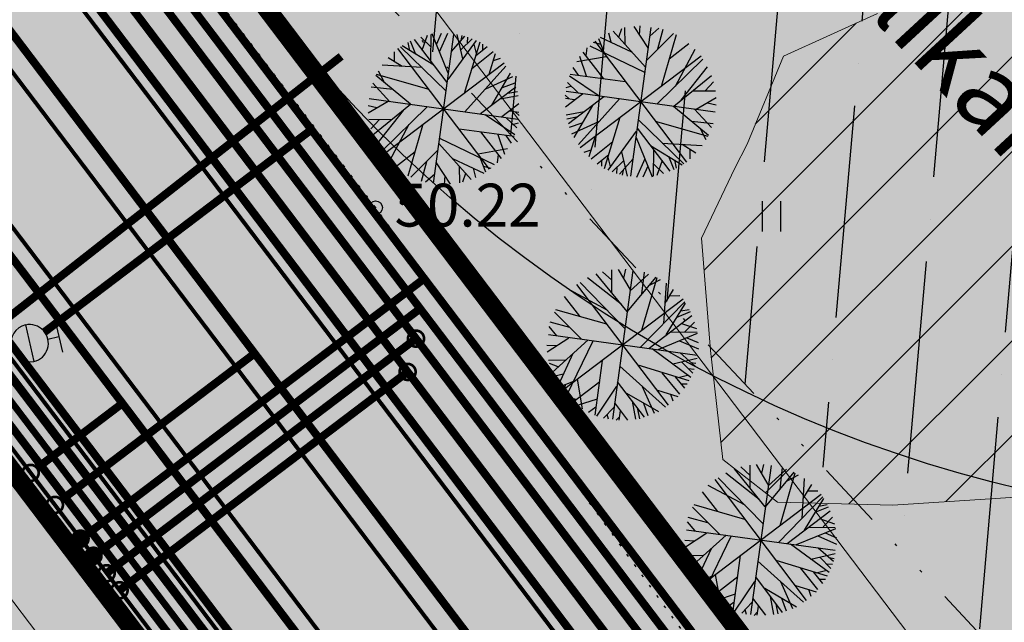
# Model space of a CAD drawing. Units: metres. Extents: x 549444 to 551193, y 6580423 to 6581811.
# Drawn here: x 550226 to 550263, y 6581138 to 6581161 of the extents above; entities that cross this region are included whole.
import ezdxf

# ---------------------------------------------------------------- set-up
doc = ezdxf.new("R2010")
doc.units = ezdxf.units.M
doc.header["$PDMODE"] = 32
doc.header["$PDSIZE"] = 0.5
for name, pattern in [('ap$0$VIA26', [4, 1, -3]), ('DIVIDE', [1.25, 0.5, -0.25, 0, -0.25, 0, -0.25]), ('g$0$DOT2', [0.125, 0, -0.125]), ('GES1$0$AUDIT_D_040512161735-1', [0])]:
    doc.linetypes.add(name, pattern=pattern)
for name, color, linetype in [('04343 DP haljastus$0$k-halja-kask', 171, 'Continuous'), ('04343 DP haljastus$0$k-halja-pooppuu', 30, 'Continuous'), ('g$0$12', 7, 'Continuous'), ('g$0$Horisontaal', 7, 'Continuous'), ('g$0$KORGUSED', 7, 'Continuous'), ('GEE$0$KPR-EL-TEKST', 174, 'GEE$0$W_KPROJEKT'), ('GEE$0$KPR-KPKAABEL', 144, 'GEE$0$W2_KPROJEKT'), ('GEE$0$KPR-MPKAABEL', 174, 'GEE$0$W1_KPROJEKT'), ('GES1$0$KPR-MPKAABEL', 174, 'Continuous'), ('GES1$0$KPR-SIDE', 4, 'GES1$0$AUDIT_D_040512161735-1'), ('K-det-allikakoht', 5, 'Continuous'), ('K-det-juurdepääs', 250, 'Continuous'), ('K-det-KM', 7, 'Continuous'), ('K-det-tee', 7, 'Continuous'), ('K-ha-ASF-plan', 254, 'Continuous'), ('K-ha-EH-KEELD', 71, 'Continuous'), ('K-ha-kõnnitee', 51, 'Continuous'), ('K-ha-muinsuskaitse', 92, 'Continuous'), ('K-ha-R-tee', 71, 'Continuous'), ('K-kr-krj', 1, 'Continuous'), ('K-pr-GAAS', 20, 'G1_KPROJEKT'), ('K-pr-soojus', 6, 'T1_KPROJEKT'), ('K-xref', 7, 'Continuous'), ('VK$0$K-tr-drenaaz', 80, 'VK$0$D1_KPROJEKT'), ('VK$0$K-tr-kanal', 36, 'VK$0$K1_KPROJEKT'), ('VK$0$K-tr-sadekanal', 96, 'VK$0$K2_KPROJEKT'), ('VK$0$K-ttvesi', 140, 'VK$0$V2_KPROJEKT'), ('VK$0$K-vesi', 152, 'VK$0$V1_KPROJEKT')]:
    doc.layers.add(name, color=color, linetype=linetype)
for name, color, linetype, lineweight in [('K-det-asulakoh', 1, 'DIVIDE', 25), ('K-det-puurkaevu-kaitsetsoon', 152, 'Continuous', 25), ('K-det-tn-kaitsevöönd', 192, 'Continuous', 18), ('K-dim-ehitusala', 7, 'Continuous', 18)]:
    doc.layers.add(name, color=color, linetype=linetype, lineweight=lineweight)
doc.styles.add('g$0$ROMANC', font='romanc.shx', dxfattribs={"height": 1.6})
doc.styles.add('GEE$0$KPR-jooned', font='romand.shx')
doc.styles.add('GEE$0$SWISL', font='swissl.ttf')
doc.styles.add('GES1$0$02009_ELEKTER$1$KPR-JOONED', font='romand.shx', dxfattribs={"width": 0.8})
doc.styles.add('GES1$0$KPR-jooned', font='romand.shx')
doc.styles.add('KPR-jooned', font='romand.shx')
doc.styles.add('ROMANC', font='romanc.shx', dxfattribs={"height": 1.6})
doc.styles.add('SWISL', font='swissl.ttf')
doc.styles.add('VK$0$KPR-jooned', font='romand.shx')
doc.linetypes.add('G1_KPROJEKT', pattern='A,9.5,-1.25,["G1",KPR-jooned,S=1,R=0,X=-0.857,Y=-0.5],-1.25', length=12)
doc.linetypes.add('GEE$0$W1_KPROJEKT', pattern='A,9.5,-1.25,["W1",GEE$0$KPR-jooned,S=1,R=0,X=-0.95,Y=-0.5],-1.25', length=12)
doc.linetypes.add('GEE$0$W2_KPROJEKT', pattern='A,9.5,-1.25,["W2",GEE$0$KPR-jooned,S=1,R=0,X=-1.05,Y=-0.5],-1.25', length=12)
doc.linetypes.add('GEE$0$W_KPROJEKT', pattern='A,9.5,-1,["W",GEE$0$KPR-jooned,S=1,R=0,X=-0.62,Y=-0.5],-1', length=11.5)
doc.linetypes.add('GES1$0$SIDE_KPROJEKT', pattern='A,9.5,-1.25,["/",GES1$0$02009_ELEKTER$1$KPR-JOONED,S=1,R=0,X=-0.55,Y=-0.5],-1.25', length=12)
doc.linetypes.add('GES1$0$W1.1_KPROJEKT', pattern='A,9.5,-2,["W1.1",GES1$0$KPR-jooned,S=1,R=0,X=-1.72,Y=-0.5],-2', length=13.5)
doc.linetypes.add('T1_KPROJEKT', pattern='A,9.5,-1.25,["T1",KPR-jooned,S=1,R=0,X=-0.8,Y=-0.5],-1.25', length=12)
doc.linetypes.add('VK$0$D1_KPROJEKT', pattern='A,9.5,-1.25,["D1",VK$0$KPR-jooned,S=1,R=0,X=-0.857,Y=-0.5],-1.25', length=12)
doc.linetypes.add('VK$0$K1_KPR-lüh', pattern='A,4,-1.25,["K1",VK$0$KPR-jooned,S=1,R=0,X=-0.857,Y=-0.5],-1.25', length=6.5)
doc.linetypes.add('VK$0$K1_KPROJEKT', pattern='A,9.5,-1.25,["K1",VK$0$KPR-jooned,S=1,R=0,X=-0.857,Y=-0.5],-1.25', length=12)
doc.linetypes.add('VK$0$K2_KPR-lüh', pattern='A,4,-1.25,["K2",VK$0$KPR-jooned,S=1,R=0,X=-0.96,Y=-0.5],-1.25', length=6.5)
doc.linetypes.add('VK$0$K2_KPROJEKT', pattern='A,9.5,-1.25,["K2",VK$0$KPR-jooned,S=1,R=0,X=-0.96,Y=-0.5],-1.25', length=12)
doc.linetypes.add('VK$0$V1_KPR-lüh', pattern='A,4,-1.25,["V1",VK$0$KPR-jooned,S=1,R=0,X=-0.845,Y=-0.5],-1.25', length=6.5)
doc.linetypes.add('VK$0$V1_KPROJEKT', pattern='A,9.5,-1.25,["V1",VK$0$KPR-jooned,S=1,R=0,X=-0.845,Y=-0.5],-1.25', length=12)
doc.linetypes.add('VK$0$V2_KPROJEKT', pattern='A,9.5,-1.25,["V2",VK$0$KPR-jooned,S=1,R=0,X=-0.845,Y=-0.5],-1.25', length=12)
doc.dimstyles.new('1-1000', dxfattribs={"dimscale": 0, "dimtxt": 2.5, "dimasz": 1.78, "dimexe": 1.5, "dimexo": 0, "dimgap": 0.6, "dimtad": 1, "dimrnd": 0.1, "dimzin": 0, "dimdsep": 46, "dimtxsty": 'SWISL', "dimblk1": 'OBLIQUE', "dimblk2": 'OBLIQUE', "dimsah": 1, "dimcen": 0.09, "dimclrd": 256, "dimclre": 256, "dimclrt": 256, "dimadec": 4, "dimazin": 0, "dimtfac": 1, "dimtmove": 0, "dimatfit": 3, "dimldrblk": 'OBLIQUE', "dimfxl": 0, "dimtolj": 1, "dimtzin": 0, "dimlwd": -1, "dimlwe": -1, "dimarcsym": 0})

# ---------------------------------------------------------------- blocks, each defined once
blk = doc.blocks.new('g$0$HEIN')
at = {"linetype": 'Continuous'}
for p, q in [((-0.234, 0.38), (-0.234, -0.381)), ((0.221, 0.38), (0.221, -0.381))]:
    blk.add_line(p, q, dxfattribs=at)
blk = doc.blocks.new('GEE')
at = {"layer": 'GEE$0$KPR-KPKAABEL', "ltscale": 2, "const_width": 0.32}
blk.add_lwpolyline([(550043.082, 6581370.497), (550056.423, 6581369.897, -0.223442), (550057.175, 6581369.498), (550379.37, 6580945.038), (550379.551, 6580926.928), (550311.387, 6580850.187)], format="xyb", dxfattribs=at)
at = {"layer": 'GEE$0$KPR-MPKAABEL', "linetype": 'GEE$0$W1_KPROJEKT', "ltscale": 2}
blk.add_lwpolyline([(550408.645, 6580934.222, 0.32, 0.32, 0), (550407.457, 6580935.377, 0.32, 0.32, 0), (550389.061, 6580953.543, 0.32, 0.32, 0), (550377.971, 6580945.874, 0.25, 0.25, 0), (550056.782, 6581369.179, 0.25, 0.25, 0), (550041.793, 6581369.877, 0.25, 0.25, 0)], format="xyseb", dxfattribs=at)
at = {"layer": 'GEE$0$KPR-EL-TEKST', "color": 7, "linetype": 'Continuous', "style": 'GEE$0$SWISL', "width": 0.8}
blk.add_text('PLANEERITAV  TRAFOALAJAAM NR.6', height=2.5, rotation=311.799, dxfattribs=at).set_placement((550208.399, 6581140.607))
blk = doc.blocks.new('GES1')
at = {"layer": 'GES1$0$KPR-MPKAABEL', "color": 174, "linetype": 'GES1$0$W1.1_KPROJEKT', "ltscale": 2, "const_width": 0.3}
blk.add_lwpolyline([(550061.849, 6581364.796), (550374.774, 6580952.079)], dxfattribs=at)
at = {"layer": 'GES1$0$KPR-SIDE', "color": 4, "linetype": 'GES1$0$SIDE_KPROJEKT', "ltscale": 2, "const_width": 0.3}
for points in [[(550378.716, 6580943.886), (550056.557, 6581368.653)], [(550220.596, 6581145.514), (550238.152, 6581159.285)]]:
    blk.add_lwpolyline(points, dxfattribs=at)
blk = doc.blocks.new('VK$0$hd')
at = {"layer": 'VK$0$K-ttvesi', "ltscale": 2}
h = blk.add_hatch(color=256, dxfattribs=at)
edge = h.paths.add_edge_path()
edge.add_line((-0.549, 0.437), (0.544, -0.437))
edge.add_arc((-0.003, 0), 0.7, 141.3785, 321.3785, ccw=False)
for p, q in [((0.228, 1.249), (1.165, 0.5)), ((0.434, 0.547), (0.697, 0.875)), ((-0.549, 0.437), (0.544, -0.437))]:
    blk.add_line(p, q, dxfattribs=at)
for centre, radius, start, end in [((-0.003, 0), 0.7, 141.3785, 321.3785), ((0, 0), 0.698, 321.2344, 141.5227)]:
    blk.add_arc(centre, radius, start, end, dxfattribs=at)
blk = doc.blocks.new('VK')
at = {"layer": 'VK$0$K-tr-drenaaz', "ltscale": 2, "const_width": 0.3}
blk.add_lwpolyline([(550050.974, 6581396.052), (550401.006, 6580934.277)], dxfattribs=at)
at = {"layer": 'VK$0$K-tr-kanal', "ltscale": 2, "const_width": 0.3}
blk.add_lwpolyline([(550051.141, 6581399.143), (550403.592, 6580934.176)], dxfattribs=at)
at = {"layer": 'VK$0$K-tr-kanal', "const_width": 0.1}
for points in [[(550240.648, 6581148.743, 1), (550241.248, 6581148.743, 1)], [(550229.092, 6581139.983, 1), (550229.692, 6581139.983, 1)]]:
    blk.add_lwpolyline(points, format="xyb", close=True, dxfattribs=at)
at = {"layer": 'VK$0$K-tr-kanal', "linetype": 'VK$0$K1_KPR-lüh', "ltscale": 0.8, "const_width": 0.3}
blk.add_lwpolyline([(550240.948, 6581148.743), (550229.392, 6581139.983)], dxfattribs=at)
at = {"layer": 'VK$0$K-tr-sadekanal', "ltscale": 2, "const_width": 0.3}
blk.add_lwpolyline([(550051.058, 6581397.597), (550402.299, 6580934.226)], dxfattribs=at)
at = {"layer": 'VK$0$K-tr-sadekanal', "linetype": 'VK$0$K2_KPR-lüh', "ltscale": 2, "const_width": 0.3}
blk.add_lwpolyline([(550240.634, 6581147.501), (550229.875, 6581139.346)], dxfattribs=at)
at = {"layer": 'VK$0$K-tr-sadekanal', "const_width": 0.1}
blk.add_lwpolyline([(550240.334, 6581147.501, 1), (550240.934, 6581147.501, 1)], format="xyb", close=True, dxfattribs=at)
at = {"layer": 'VK$0$K-tr-sadekanal', "linetype": 'VK$0$K2_KPR-lüh', "ltscale": 2, "const_width": 0.1}
blk.add_lwpolyline([(550229.575, 6581139.346, 1), (550230.175, 6581139.346, 1)], format="xyb", close=True, dxfattribs=at)
at = {"layer": 'VK$0$K-ttvesi', "ltscale": 2, "const_width": 0.3}
for points in [[(550051.294, 6581401.589), (550405.661, 6580934.095)], [(550227.075, 6581148.994), (550237.04, 6581156.547)]]:
    blk.add_lwpolyline(points, dxfattribs=at)
at = {"layer": 'VK$0$K-ttvesi', "const_width": 0.3}
blk.add_lwpolyline([(550241.256, 6581150.984), (550228.425, 6581141.258)], dxfattribs=at)
at = {"layer": 'VK$0$K-ttvesi', "ltscale": 2, "const_width": 0.35}
blk.add_lwpolyline([(550228.24, 6581141.272, 1), (550228.59, 6581141.272, 1)], format="xyb", close=True, dxfattribs=at)
at = {"layer": 'VK$0$K-vesi', "ltscale": 2, "const_width": 0.3}
blk.add_lwpolyline([(550051.228, 6581400.353), (550404.626, 6580934.136)], dxfattribs=at)
at = {"layer": 'VK$0$K-vesi', "linetype": 'VK$0$V1_KPR-lüh', "const_width": 0.3}
blk.add_lwpolyline([(550241.102, 6581149.863), (550228.909, 6581140.621)], dxfattribs=at)
at = {"layer": 'VK$0$K-vesi', "const_width": 0.35}
blk.add_lwpolyline([(550228.724, 6581140.634, 1), (550229.074, 6581140.634, 1)], format="xyb", close=True, dxfattribs=at)
at = {"layer": 'VK$0$K-vesi', "rotation": 321.3785264275573}
blk.add_blockref('VK$0$hd', (550226.517, 6581148.57), dxfattribs=at)
blk = doc.blocks.new('*X89')
at = {"color": 0}
for p, q in [((550251.709, 6581151.304), (550263.668, 6581163.262)), ((550251.982, 6581148.041), (550266.539, 6581162.598)), ((550252.335, 6581144.859), (550268.774, 6581161.298)), ((550253.619, 6581156.749), (550257.393, 6581160.523)), ((550253.999, 6581142.987), (550270.288, 6581159.276)), ((550257.116, 6581142.569), (550270.527, 6581155.979)), ((550260.738, 6581142.655), (550270.008, 6581151.925)), ((550266.52, 6581144.902), (550267.599, 6581145.98))]:
    blk.add_line(p, q, dxfattribs=at)
blk = doc.blocks.new('JP')
at = {"layer": 'K-det-juurdepääs'}
blk.add_solid([(-2.616, 4.532), (0, 0), (2.616, 4.532)], dxfattribs=at)
blk = doc.blocks.new('_OBLIQUE')
at = {"color": 0, "linetype": 'ByBlock'}
blk.add_line((-0.5, -0.5), (0.5, 0.5), dxfattribs=at)
blk = doc.blocks.new('*D161')
at = {"layer": 'DEFPOINTS', "color": 0}
for p in [(550197.181, 6581181.65), (550246.951, 6581115.991), (550244.619, 6581114.223)]:
    blk.add_point(p, dxfattribs=at)
at = {"layer": 'K-dim-ehitusala'}
for p, q in [((550197.181, 6581181.65), (550193.653, 6581178.976)), ((550194.849, 6581179.882), (550244.619, 6581114.223)), ((550246.951, 6581115.991), (550243.424, 6581113.317))]:
    blk.add_line(p, q, dxfattribs=at)
at = {"layer": 'K-dim-ehitusala', "xscale": 1.780000006489483, "yscale": 1.780000006489483, "zscale": 1.780000006489483}
for p, rotation in [((550194.849, 6581179.882), 127.1625987960011), ((550244.619, 6581114.223), 307.1625987960011)]:
    blk.add_blockref('_OBLIQUE', p, dxfattribs=dict(at, rotation=rotation))
at = {"layer": 'K-dim-ehitusala', "insert": (550221.236, 6581148.191), "char_height": 2.5, "attachment_point": 5, "rotation": 307.1626, "style": 'SWISL'}
blk.add_mtext('\\A1;82.40', dxfattribs=at)
blk = doc.blocks.new('04343 DP haljastus$0$11')
at = {"layer": '04343 DP haljastus$0$k-halja-kask'}
for p, q in [((550249.081, 6581160.405), (550249.607, 6581159.601)), ((550249.299, 6581160.076), (550249.317, 6581160.424)), ((550248.24, 6581159.808), (550248.153, 6581160.156)), ((550249.525, 6581158.883), (550248.311, 6581160.223)), ((550248.525, 6581159.997), (550248.641, 6581160.325)), ((550248.763, 6581159.737), (550248.752, 6581160.357)), ((550249.723, 6581160.366), (550248.958, 6581154.811)), ((550249.555, 6581159.133), (550250.565, 6581160.139)), ((550249.679, 6581160.043), (550250.023, 6581160.331)), ((550249.987, 6581159.568), (550250.18, 6581160.303)), ((550250.662, 6581160.093), (550250.118, 6581158.197)), ((550247.439, 6581159.682), (550249.483, 6581158.691)), ((550247.865, 6581159.724), (550247.578, 6581159.801)), ((550247.63, 6581159.846), (550251.052, 6581155.331)), ((550247.973, 6581159.431), (550247.777, 6581159.938)), ((550249.015, 6581159.446), (550247.843, 6581159.988)), ((550250.407, 6581159.191), (550251.143, 6581159.762)), ((550247.312, 6581158.543), (550247.073, 6581159.284)), ((550247.084, 6581155.878), (550251.598, 6581159.299)), ((550247.959, 6581158.445), (550247.193, 6581159.442)), ((550247.303, 6581159.298), (550247.346, 6581159.598)), ((550250.636, 6581158.175), (550251.376, 6581159.551)), ((550246.952, 6581159.086), (550248.056, 6581159.281)), ((550249.952, 6581157.509), (550251.665, 6581159.182)), ((550246.676, 6581158.556), (550247.793, 6581157.811)), ((550246.71, 6581158.621), (550248.757, 6581158.342)), ((550247.017, 6581158.587), (550246.818, 6581158.864)), ((550250.579, 6581157.423), (550251.991, 6581158.574)), ((550250.858, 6581157.648), (550251.838, 6581158.899)), ((550246.607, 6581158.303), (550247.002, 6581157.92)), ((550251.754, 6581157.993), (550252.067, 6581158.337)), ((550246.651, 6581157.708), (550246.522, 6581157.837)), ((550246.529, 6581157.401), (550247.172, 6581157.888)), ((550246.559, 6581158.119), (550246.736, 6581158.173)), ((550252.118, 6581157.206), (550246.563, 6581157.971)), ((550251.295, 6581157.993), (550252.14, 6581157.992)), ((550246.527, 6581157.721), (550246.874, 6581157.676)), ((550246.639, 6581156.776), (550247.963, 6581157.78)), ((550247.539, 6581157.445), (550246.848, 6581156.252)), ((550247.014, 6581155.991), (550248.545, 6581157.7)), ((550251.417, 6581157.309), (550252.157, 6581157.75)), ((550251.833, 6581157.545), (550252.16, 6581157.471)), ((550246.558, 6581157.102), (550247.235, 6581157.228)), ((550250.573, 6581157.418), (550251.869, 6581156.342)), ((550251.345, 6581157.322), (550251.984, 6581156.63)), ((550246.582, 6581156.947), (550246.943, 6581157.02)), ((550246.682, 6581156.635), (550247.15, 6581156.802)), ((550246.771, 6581156.395), (550247.773, 6581156.847)), ((550247.992, 6581155.101), (550248.575, 6581157.014)), ((550249.249, 6581156.923), (550250.949, 6581155.271)), ((550249.884, 6581156.869), (550251.848, 6581156.3)), ((550251.24, 6581156.868), (550252.052, 6581156.775)), ((550248.122, 6581155.039), (550249.184, 6581156.486)), ((550249.212, 6581156.6), (550250.435, 6581155.001)), ((550251.551, 6581156.609), (550251.775, 6581156.177)), ((550247.641, 6581156.292), (550247.408, 6581155.527)), ((550247.492, 6581155.457), (550248.3, 6581156.11)), ((550249.168, 6581156.26), (550249.77, 6581154.791)), ((550250.141, 6581156.048), (550251.64, 6581155.955)), ((550250.894, 6581156.004), (550251.407, 6581155.685)), ((550247.233, 6581155.702), (550247.49, 6581155.79)), ((550247.719, 6581155.268), (550248.149, 6581155.622)), ((550248.629, 6581155.718), (550248.839, 6581154.808)), ((550249.707, 6581155.96), (550250.89, 6581155.239)), ((550249.823, 6581155.807), (550249.809, 6581154.808)), ((550251.173, 6581155.828), (550251.181, 6581155.46)), ((550247.878, 6581155.402), (550247.881, 6581155.178)), ((550248.115, 6581155.515), (550248.202, 6581155.167)), ((550248.703, 6581155.386), (550248.278, 6581154.97)), ((550249.045, 6581155.445), (550248.546, 6581154.879)), ((550249.491, 6581155.462), (550249.186, 6581154.763)), ((550249.829, 6581155.263), (550250.191, 6581154.91)), ((550250.139, 6581155.391), (550249.947, 6581154.832)), ((550250.377, 6581155.559), (550250.58, 6581155.057)), ((550250.604, 6581155.423), (550250.665, 6581155.109)), ((550248.451, 6581155.128), (550248.435, 6581154.915)), ((550248.685, 6581155.038), (550248.65, 6581154.851)), ((550249.605, 6581155.187), (550249.422, 6581154.768))]:
    blk.add_line(p, q, dxfattribs=at)
blk = doc.blocks.new('04343 DP haljastus$0$22')
at = {"layer": '04343 DP haljastus$0$k-halja-pooppuu'}
for p, q in [((550241.183, 6581159.521), (550241.374, 6581160.08)), ((550241.498, 6581159.104), (550241.512, 6581160.104)), ((550242.154, 6581158.652), (550241.551, 6581160.121)), ((550241.598, 6581154.546), (550242.363, 6581160.101)), ((550241.716, 6581159.724), (550241.899, 6581160.144)), ((550241.83, 6581159.45), (550242.135, 6581160.149)), ((550242.276, 6581159.467), (550242.776, 6581160.033)), ((550242.692, 6581159.194), (550242.482, 6581160.104)), ((550242.636, 6581159.873), (550242.671, 6581160.061)), ((550241.614, 6581158.952), (550240.431, 6581159.673)), ((550240.717, 6581159.488), (550240.656, 6581159.803)), ((550240.944, 6581159.353), (550240.742, 6581159.855)), ((550242.11, 6581158.311), (550240.887, 6581159.911)), ((550241.492, 6581159.648), (550241.13, 6581160.002)), ((550243.199, 6581159.873), (550242.137, 6581158.426)), ((550242.618, 6581159.526), (550243.043, 6581159.941)), ((550243.33, 6581159.811), (550242.746, 6581157.898)), ((550242.871, 6581159.784), (550242.887, 6581159.997)), ((550243.206, 6581159.396), (550243.119, 6581159.745)), ((550243.443, 6581159.51), (550243.44, 6581159.734)), ((550240.148, 6581159.084), (550240.14, 6581159.452)), ((550243.691, 6581155.066), (550240.269, 6581159.58)), ((550242.072, 6581157.989), (550240.372, 6581159.641)), ((550243.829, 6581159.455), (550243.021, 6581158.802)), ((550243.603, 6581159.644), (550243.172, 6581159.29)), ((550243.68, 6581158.62), (550243.914, 6581159.385)), ((550241.18, 6581158.864), (550239.681, 6581158.957)), ((550244.237, 6581159.034), (550239.723, 6581155.612)), ((550240.427, 6581158.908), (550239.914, 6581159.227)), ((550244.307, 6581158.921), (550242.776, 6581157.212)), ((550244.088, 6581159.209), (550243.831, 6581159.122)), ((550240.748, 6581157.493), (550239.453, 6581158.57)), ((550241.437, 6581158.043), (550239.473, 6581158.612)), ((550239.77, 6581158.303), (550239.547, 6581158.735)), ((550243.782, 6581157.467), (550244.474, 6581158.66)), ((550239.976, 6581157.59), (550239.337, 6581158.282)), ((550244.55, 6581158.517), (550243.548, 6581158.065)), ((550244.639, 6581158.277), (550244.171, 6581158.109)), ((550240.081, 6581158.044), (550239.27, 6581158.137)), ((550244.683, 6581158.136), (550243.358, 6581157.132)), ((550244.739, 6581157.965), (550244.378, 6581157.892)), ((550239.904, 6581157.602), (550239.164, 6581157.162)), ((550239.203, 6581157.706), (550244.758, 6581156.941)), ((550240.742, 6581157.488), (550239.33, 6581156.338)), ((550244.763, 6581157.81), (550244.087, 6581157.684)), ((550244.792, 6581157.51), (550244.15, 6581157.024)), ((550239.488, 6581157.367), (550239.162, 6581157.44)), ((550240.463, 6581157.264), (550239.483, 6581156.013)), ((550241.37, 6581157.403), (550239.656, 6581155.729)), ((550244.645, 6581156.356), (550243.528, 6581157.101)), ((550244.794, 6581157.191), (550244.447, 6581157.236)), ((550244.67, 6581157.204), (550244.799, 6581157.075)), ((550240.026, 6581156.919), (550239.181, 6581156.92)), ((550239.567, 6581156.919), (550239.255, 6581156.575)), ((550240.685, 6581156.737), (550239.946, 6581155.361)), ((550240.659, 6581154.819), (550241.203, 6581156.715)), ((550244.714, 6581156.609), (550244.32, 6581156.992)), ((550244.762, 6581156.793), (550244.585, 6581156.738)), ((550244.611, 6581156.291), (550242.564, 6581156.57)), ((550243.362, 6581156.467), (550244.128, 6581155.47)), ((550244.009, 6581156.369), (550244.248, 6581155.628)), ((550241.796, 6581156.028), (550243.01, 6581154.689)), ((550243.882, 6581155.23), (550241.838, 6581156.221)), ((550244.304, 6581156.325), (550244.503, 6581156.048)), ((550240.914, 6581155.72), (550240.179, 6581155.15)), ((550241.767, 6581155.779), (550240.757, 6581154.772)), ((550244.369, 6581155.826), (550243.265, 6581155.631)), ((550244.019, 6581155.614), (550243.975, 6581155.314)), ((550241.335, 6581155.344), (550241.141, 6581154.609)), ((550242.241, 6581154.507), (550241.714, 6581155.311)), ((550242.306, 6581155.466), (550243.478, 6581154.924)), ((550243.348, 6581155.48), (550243.545, 6581154.974)), ((550241.643, 6581154.869), (550241.298, 6581154.581)), ((550242.558, 6581155.175), (550242.569, 6581154.555)), ((550242.797, 6581154.915), (550242.681, 6581154.587)), ((550243.081, 6581155.104), (550243.168, 6581154.755)), ((550243.456, 6581155.187), (550243.743, 6581155.111)), ((550242.022, 6581154.836), (550242.004, 6581154.488)), ((550248.265, 6581150.926), (550247.921, 6581151.239)), ((550248.265, 6581150.467), (550248.266, 6581151.312)), ((550249.052, 6581151.29), (550248.287, 6581145.735)), ((550248.949, 6581150.589), (550248.508, 6581151.329)), ((550248.713, 6581151.005), (550248.787, 6581151.331)), ((550249.39, 6581150.412), (550249.483, 6581151.224)), ((550248.749, 6581149.124), (550247.076, 6581150.837)), ((550248.61, 6581150.03), (550247.359, 6581151.01)), ((550248.835, 6581149.751), (550247.684, 6581151.163)), ((550248.84, 6581149.745), (550249.916, 6581151.041)), ((550248.936, 6581150.517), (550249.628, 6581151.156)), ((550249.389, 6581149.056), (550249.958, 6581151.02)), ((550249.649, 6581150.723), (550250.081, 6581150.947)), ((550248.083, 6581149.808), (550246.707, 6581150.548)), ((550250.38, 6581146.256), (550246.959, 6581150.77)), ((550250.21, 6581149.313), (550250.303, 6581150.812)), ((550250.254, 6581150.066), (550250.573, 6581150.579)), ((550246.412, 6581146.802), (550250.927, 6581150.224)), ((550247.067, 6581149.579), (550246.496, 6581150.315)), ((550249.335, 6581148.421), (550250.987, 6581150.121)), ((550250.43, 6581150.345), (550250.798, 6581150.353)), ((550247.125, 6581148.727), (550246.119, 6581149.737)), ((550246.165, 6581149.834), (550248.061, 6581149.29)), ((550250.298, 6581148.879), (550251.019, 6581150.062)), ((550250.7, 6581149.549), (550251.201, 6581149.751)), ((550250.835, 6581149.776), (550251.149, 6581149.837)), ((550246.69, 6581149.159), (550245.955, 6581149.352)), ((550249.658, 6581148.384), (550251.257, 6581149.607)), ((550250.995, 6581149.001), (550251.348, 6581149.363)), ((550246.215, 6581148.851), (550245.927, 6581149.195)), ((550250.451, 6581148.995), (550251.45, 6581148.981)), ((550250.867, 6581149.31), (550251.426, 6581149.119)), ((550245.853, 6581148.253), (550246.657, 6581148.779)), ((550245.892, 6581148.895), (550251.447, 6581148.13)), ((550247.375, 6581148.697), (550246.035, 6581147.483)), ((550246.576, 6581146.611), (550247.567, 6581148.655)), ((550249.998, 6581148.339), (550251.467, 6581148.942)), ((550250.796, 6581148.663), (550251.495, 6581148.358)), ((550251.071, 6581148.777), (550251.49, 6581148.594)), ((550246.182, 6581148.471), (550245.834, 6581148.489)), ((550251.219, 6581147.294), (550249.772, 6581148.356)), ((550246.521, 6581147.935), (550245.901, 6581147.924)), ((550246.812, 6581148.187), (550246.27, 6581147.015)), ((550247.637, 6581145.882), (550247.916, 6581147.929)), ((550250.54, 6581147.801), (550251.45, 6581148.011)), ((550250.813, 6581148.217), (550251.379, 6581147.718)), ((550246.261, 6581147.696), (550245.933, 6581147.812)), ((550250.267, 6581146.186), (550248.558, 6581147.717)), ((550251.157, 6581147.164), (550249.244, 6581147.747)), ((550250.872, 6581147.875), (550251.288, 6581147.45)), ((550251.13, 6581147.623), (550251.343, 6581147.607)), ((550251.22, 6581147.857), (550251.407, 6581147.822)), ((550246.45, 6581147.412), (550246.102, 6581147.325)), ((550246.827, 6581147.145), (550246.32, 6581146.949)), ((550247.172, 6581146.124), (550246.977, 6581147.228)), ((550250.801, 6581146.664), (550250.148, 6581147.472)), ((550250.99, 6581146.891), (550250.637, 6581147.321)), ((550250.743, 6581147.287), (550251.091, 6581147.374)), ((550246.534, 6581147.037), (550246.457, 6581146.75)), ((550247.813, 6581147.131), (550246.816, 6581146.365)), ((550247.702, 6581145.848), (550248.447, 6581146.965)), ((550249.482, 6581145.81), (550248.478, 6581147.135)), ((550249.863, 6581145.943), (550249.411, 6581146.945)), ((550249.966, 6581146.813), (550250.731, 6581146.58)), ((550250.856, 6581147.05), (550251.081, 6581147.053)), ((550246.96, 6581146.474), (550246.66, 6581146.518)), ((550247.715, 6581146.484), (550246.974, 6581146.245)), ((550248.813, 6581146.711), (550250.006, 6581146.02)), ((550250.556, 6581146.405), (550250.468, 6581146.662)), ((550247.671, 6581146.189), (550247.394, 6581145.99)), ((550247.955, 6581145.779), (550248.338, 6581146.174)), ((550248.857, 6581145.701), (550248.37, 6581146.344)), ((550248.537, 6581145.699), (550248.582, 6581146.046)), ((550249.156, 6581145.73), (550249.031, 6581146.407)), ((550249.311, 6581145.754), (550249.238, 6581146.115)), ((550249.623, 6581145.854), (550249.456, 6581146.322)), ((550248.139, 6581145.731), (550248.085, 6581145.908)), ((550248.55, 6581145.823), (550248.421, 6581145.694)), ((550253.994, 6581142.463), (550252.844, 6581143.875)), ((550253.425, 6581143.637), (550253.081, 6581143.95)), ((550253.425, 6581143.179), (550253.426, 6581144.024)), ((550254.212, 6581144.002), (550253.447, 6581138.447)), ((550254.108, 6581143.3), (550253.668, 6581144.04)), ((550253.873, 6581143.716), (550253.946, 6581144.043)), ((550254.096, 6581143.228), (550254.788, 6581143.868)), ((550254.55, 6581143.124), (550254.643, 6581143.935)), ((550255.54, 6581138.967), (550252.118, 6581143.481)), ((550253.909, 6581141.835), (550252.235, 6581143.549)), ((550253.77, 6581142.741), (550252.519, 6581143.722)), ((550253.999, 6581142.456), (550255.076, 6581143.752)), ((550254.549, 6581141.767), (550255.118, 6581143.732)), ((550254.809, 6581143.435), (550255.241, 6581143.658)), ((550255.37, 6581142.025), (550255.463, 6581143.524)), ((550253.243, 6581142.519), (550251.867, 6581143.259)), ((550255.414, 6581142.778), (550255.733, 6581143.291)), ((550251.572, 6581139.514), (550256.086, 6581142.935)), ((550252.226, 6581142.291), (550251.656, 6581143.026)), ((550254.495, 6581141.132), (550256.147, 6581142.833)), ((550255.458, 6581141.591), (550256.179, 6581142.774)), ((550255.59, 6581143.057), (550255.958, 6581143.065)), ((550252.285, 6581141.438), (550251.278, 6581142.448)), ((550251.325, 6581142.546), (550253.221, 6581142.002)), ((550255.859, 6581142.26), (550256.361, 6581142.463)), ((550255.994, 6581142.488), (550256.309, 6581142.549)), ((550251.85, 6581141.87), (550251.115, 6581142.064)), ((550254.817, 6581141.095), (550256.417, 6581142.318)), ((550256.027, 6581142.022), (550256.586, 6581141.831)), ((550256.154, 6581141.712), (550256.508, 6581142.074)), ((550251.375, 6581141.562), (550251.087, 6581141.907)), ((550255.158, 6581141.051), (550256.627, 6581141.653)), ((550255.61, 6581141.707), (550256.61, 6581141.693)), ((550251.013, 6581140.964), (550251.817, 6581141.491)), ((550251.052, 6581141.607), (550256.607, 6581140.842)), ((550252.534, 6581141.409), (550251.195, 6581140.195)), ((550251.736, 6581139.323), (550252.727, 6581141.367)), ((550255.956, 6581141.374), (550256.655, 6581141.07)), ((550256.231, 6581141.489), (550256.65, 6581141.306)), ((550251.342, 6581141.183), (550250.994, 6581141.2)), ((550251.972, 6581140.899), (550251.43, 6581139.726)), ((550256.379, 6581140.005), (550254.932, 6581141.067)), ((550255.973, 6581140.928), (550256.539, 6581140.429)), ((550251.681, 6581140.647), (550251.061, 6581140.636)), ((550251.421, 6581140.408), (550251.093, 6581140.524)), ((550252.797, 6581138.594), (550253.076, 6581140.641)), ((550255.7, 6581140.513), (550256.61, 6581140.723)), ((550256.032, 6581140.587), (550256.447, 6581140.162)), ((550256.379, 6581140.569), (550256.567, 6581140.534)), ((550255.427, 6581138.898), (550253.718, 6581140.429)), ((550256.317, 6581139.875), (550254.404, 6581140.459)), ((550255.961, 6581139.376), (550255.308, 6581140.184)), ((550256.29, 6581140.334), (550256.503, 6581140.318)), ((550251.61, 6581140.124), (550251.261, 6581140.037)), ((550251.986, 6581139.856), (550251.48, 6581139.66)), ((550252.973, 6581139.843), (550251.976, 6581139.077)), ((550252.332, 6581138.836), (550252.137, 6581139.94)), ((550254.642, 6581138.522), (550253.638, 6581139.847)), ((550256.15, 6581139.602), (550255.796, 6581140.033)), ((550255.902, 6581139.999), (550256.251, 6581140.086)), ((550251.693, 6581139.749), (550251.617, 6581139.462)), ((550252.862, 6581138.56), (550253.607, 6581139.677)), ((550253.973, 6581139.423), (550255.166, 6581138.731)), ((550255.023, 6581138.655), (550254.571, 6581139.657)), ((550255.126, 6581139.525), (550255.891, 6581139.291)), ((550256.016, 6581139.761), (550256.24, 6581139.765)), ((550252.12, 6581139.186), (550251.82, 6581139.23)), ((550252.875, 6581139.195), (550252.134, 6581138.957)), ((550254.016, 6581138.413), (550253.53, 6581139.055)), ((550254.316, 6581138.441), (550254.19, 6581139.118)), ((550255.716, 6581139.117), (550255.628, 6581139.374)), ((550252.831, 6581138.901), (550252.554, 6581138.702)), ((550253.115, 6581138.491), (550253.498, 6581138.885)), ((550253.697, 6581138.411), (550253.742, 6581138.757)), ((550254.471, 6581138.466), (550254.398, 6581138.827)), ((550254.783, 6581138.566), (550254.615, 6581139.034)), ((550253.299, 6581138.442), (550253.244, 6581138.62)), ((550253.71, 6581138.535), (550253.581, 6581138.406))]:
    blk.add_line(p, q, dxfattribs=at)
blk = doc.blocks.new('04343 DP haljastus')
at = {"layer": '04343 DP haljastus$0$k-halja-kask'}
blk.add_blockref('04343 DP haljastus$0$11', (0, 0), dxfattribs=at)
at = {"layer": '04343 DP haljastus$0$k-halja-pooppuu'}
blk.add_blockref('04343 DP haljastus$0$22', (0, 0), dxfattribs=at)

msp = doc.modelspace()

# ---------------------------------------------------------------- hatches: boundary and pattern name
at = {"layer": 'K-det-puurkaevu-kaitsetsoon'}
h = msp.add_hatch(dxfattribs=at)
h.set_pattern_fill('DOTS,_O', color=256, scale=0.8)
h.set_pattern_definition([(0, (1.5425, -1.864), (0.635, 1.27), [0, -1.27])])
edge = h.paths.add_edge_path()
edge.add_arc((550274.929, 6581191.821), 50, 0, 360)
at = {"layer": 'K-det-tn-kaitsevöönd'}
h = msp.add_hatch(dxfattribs=at)
h.set_pattern_fill('ANSI36', color=256, scale=0.5, angle=45, style=0)
h.paths.add_polyline_path([(550208.734, 6581204.483), (550204.749, 6581201.463), (550264.43, 6581122.73), (550268.415, 6581125.75)])
h.paths.add_polyline_path([(550161.179, 6581267.22), (550157.312, 6581264.044), (550204.749, 6581201.463), (550208.734, 6581204.483)])
h.paths.add_polyline_path([(550113.623, 6581329.957), (550109.875, 6581326.625), (550157.312, 6581264.044), (550161.179, 6581267.22)])
h.paths.add_polyline_path([(550073.569, 6581382.798), (550074.193, 6581394.383), (550193.286, 6581520.645), (550210.136, 6581523.241), (550206.694, 6581527.769), (550190.827, 6581525.325), (550069.299, 6581396.481), (550068.478, 6581381.237), (550109.875, 6581326.625), (550113.623, 6581329.957)])
h = msp.add_hatch(dxfattribs=at)
h.set_pattern_fill('ANSI36', color=256, scale=0.5, angle=45, style=0)
h.paths.add_polyline_path([(550207.014, 6581168.678), (550203.029, 6581165.658), (550245.987, 6581108.986), (550249.972, 6581112.006)])
h.paths.add_polyline_path([(550254.382, 6581106.189), (550250.397, 6581103.168), (550297.765, 6581040.679), (550301.749, 6581043.7)])
h.paths.add_polyline_path([(550301.749, 6581043.7), (550297.765, 6581040.679), (550340.722, 6580984.008), (550344.707, 6580987.028)])
at = {"layer": 'K-ha-ASF-plan'}
msp.add_hatch(color=256, dxfattribs=at).paths.add_polyline_path([(550381.388, 6580947.742, -0.155044), (550385.438, 6580936.327), (550396.36, 6580948.619, -0.224042), (550385.014, 6580954.546), (550268.504, 6581108.25, -0.389983), (550269.275, 6581116.338), (550265.626, 6581121.152, -0.389983), (550257.631, 6581122.595), (550065.468, 6581376.103, -0.162671), (550061.407, 6581388.114), (550050.178, 6581376.209, -0.216242), (550061.078, 6581370.307)])
at = {"layer": 'K-ha-EH-KEELD'}
for points in [[(550264.43, 6581122.73), (550332.602, 6581174.404), (550272.921, 6581253.138), (550204.749, 6581201.463)], [(550247.847, 6581101.235), (550243.437, 6581107.053), (550249.972, 6581112.006), (550207.014, 6581168.678), (550203.029, 6581165.658), (550242.967, 6581112.971), (550236.432, 6581108.017), (550237.821, 6581106.184), (550150.359, 6581039.887), (550157.062, 6581032.419)]]:
    msp.add_hatch(color=256, dxfattribs=at).paths.add_polyline_path(points)
at = {"layer": 'K-ha-kõnnitee'}
h = msp.add_hatch(color=256, dxfattribs=at)
edge = h.paths.add_edge_path()
edge.add_line((550235.451, 6580784.424), (550233.393, 6580782.242))
edge.add_line((550233.393, 6580782.242), (550231.938, 6580783.614))
edge.add_line((550231.938, 6580783.614), (550233.996, 6580785.797))
edge.add_line((550233.996, 6580785.797), (549850.384, 6581147.628))
edge.add_line((549850.384, 6581147.628), (549848.326, 6581145.446))
edge.add_line((549848.326, 6581145.446), (549846.871, 6581146.818))
edge.add_line((549846.871, 6581146.818), (549848.929, 6581149))
edge.add_line((549848.929, 6581149), (549848.929, 6581149))
edge.add_arc((549857.163, 6581157.73), 12, 136.6736, 226.6736, ccw=False)
edge.add_line((549848.433, 6581165.964), (550040.394, 6581369.48))
edge.add_arc((550049.124, 6581361.246), 12, 37.1626, 136.6736, ccw=False)
edge.add_line((550058.687, 6581368.495), (550061.078, 6581370.307))
edge.add_line((550061.078, 6581370.307), (550062.286, 6581368.714))
edge.add_line((550062.286, 6581368.714), (550059.895, 6581366.901))
edge.add_line((550059.895, 6581366.901), (550375.837, 6580950.099))
edge.add_line((550375.837, 6580950.099), (550378.228, 6580951.911))
edge.add_line((550378.228, 6580951.911), (550379.436, 6580950.317))
edge.add_line((550379.436, 6580950.317), (550377.045, 6580948.505))
edge.add_line((550377.045, 6580948.505), (550378.997, 6580945.93))
edge.add_arc((550365.449, 6580935.661), 17, -41.6213, 37.1626, ccw=False)
edge.add_line((550378.157, 6580924.369), (550253.653, 6580784.242))
edge.add_arc((550244.683, 6580792.213), 12, 226.6736, 318.3787, ccw=False)
edge.add_line((550236.449, 6580783.483), (550235.451, 6580784.424))
edge = h.paths.add_edge_path(flags=16)
edge.add_line((549850.301, 6581150.455), (550237.821, 6580784.938))
edge.add_arc((550244.683, 6580792.213), 10, 226.6736, 318.3787)
edge.add_line((550252.158, 6580785.571), (550376.662, 6580925.698))
edge.add_arc((550365.449, 6580935.661), 15, 318.3787, 397.1626)
edge.add_line((550377.403, 6580944.722), (550057.093, 6581367.287))
edge.add_arc((550049.124, 6581361.246), 10, 37.1626, 136.6736)
edge.add_line((550041.849, 6581368.108), (549849.888, 6581164.591))
edge.add_arc((549857.163, 6581157.73), 10, 136.6736, 226.6736)
at = {"layer": 'K-ha-muinsuskaitse'}
h = msp.add_hatch(dxfattribs=at)
h.set_pattern_fill('ANSI36,_I', color=256, angle=40, style=2)
h.set_pattern_definition([(85, (0, 0), (-2.6786590708, 5.8118262745), [7.9375, -1.5875, 0, -1.5875])])
h.paths.add_polyline_path([(550319.082, 6581200.626), (550271.245, 6581127.895), (550215.84, 6581186.832), (550244.473, 6581213.188), (550248.208, 6581248.612), (550275.813, 6581274.153), (550295.458, 6581218.474)])
at = {"layer": 'K-ha-R-tee'}
msp.add_hatch(color=256, dxfattribs=at).paths.add_polyline_path([(550069.299, 6581396.481), (550068.223, 6581395.34, 0.294571), (550069.453, 6581379.124), (550071.849, 6581375.962), (550067.864, 6581372.942), (550257.631, 6581122.595, 0.389983), (550265.626, 6581121.152), (550068.478, 6581381.237)])
h = msp.add_hatch(color=256, dxfattribs=at)
h.paths.add_polyline_path([(550058.687, 6581368.495), (550061.078, 6581370.307, 0.216242), (550050.178, 6581376.209), (550047.244, 6581373.098, -0.276632)])
h.paths.add_polyline_path([(550375.837, 6580950.099), (550378.228, 6580951.911), (550062.286, 6581368.714), (550059.895, 6581366.901)])
h = msp.add_hatch(color=256, dxfattribs=at)
h.dxf.hatch_style = 2
h.paths.add_polyline_path([(550377.403, 6580944.722), (550057.093, 6581367.287, 0.370488), (550044.356, 6581370.036), (550043.053, 6581368.655), (550055.955, 6581367.96), (550378.156, 6580942.9), (550377.555, 6580927.455), (550378.839, 6580928.901, 0.286504)])

# ---------------------------------------------------------------- linework, layer by layer
msp.add_point((550239.441, 6581153.636))
at = {"layer": 'g$0$12', "linetype": 'g$0$DOT2', "ltscale": 3}
msp.add_lwpolyline([(550329.827, 6581030.585), (550306.871, 6581061.343), (550284.894, 6581091.952), (550269.445, 6581112.625), (550254.465, 6581132.921), (550239.441, 6581153.636), (550222.562, 6581175.822), (550221.724, 6581176.563), (550209.258, 6581193.585), (550193.016, 6581215.356), (550176.351, 6581237.661), (550159.355, 6581260.467), (550142.573, 6581282.787), (550126.2, 6581304.559), (550109.771, 6581326.559), (550102.297, 6581336.779), (550087.268, 6581356.754), (550072.068, 6581376.873), (550060.284, 6581391.55)], dxfattribs=at)
at = {"layer": 'g$0$Horisontaal'}
for points, knots in [([(550294.127, 6580831.435), (550278.827, 6580830.816), (550250.8, 6580829.68), (550261.187, 6580867.553), (550241.454, 6580883.961), (550224.59, 6580896.586), (550220.026, 6580914.145), (550220.634, 6580927.7), (550227.608, 6580939.711), (550235.627, 6580959.856), (550248.669, 6580971.559), (550271.359, 6580986.056), (550247.825, 6580992.846), (550251.598, 6581015.118), (550251.583, 6581034.643), (550237.104, 6581057.252), (550261.881, 6581062.6), (550263.472, 6581083.79), (550294.894, 6581088.281), (550267.415, 6581119.387), (550295.431, 6581145.183), (550310.611, 6581169.008), (550318.831, 6581195.185), (550305.784, 6581219.232), (550297.233, 6581240.116), (550290.673, 6581251.905), (550288.662, 6581255.298)], [0, 0, 0, 0, 35.88412, 65.737977, 84.983052, 108.784749, 127.615826, 136.464043, 148.822821, 168.756018, 198.686082, 211.773723, 223.513867, 248.225391, 266.391293, 287.927816, 305.321876, 321.122849, 344.289043, 365.444997, 405.618716, 434.288158, 455.194774, 482.82089, 511.769893, 523.643315, 523.643315, 523.643315, 523.643315]), ([(550264.598, 6581234.27), (550269.44, 6581232.136), (550282.988, 6581223.427), (550301.963, 6581208.207), (550290.707, 6581180.138), (550260.978, 6581185.998), (550238.756, 6581178.637), (550212.577, 6581186.895), (550208.01, 6581155.851), (550170.749, 6581157.685), (550182.861, 6581124.375), (550176.997, 6581100.297), (550174.621, 6581075.641), (550157.248, 6581051.175), (550183.032, 6581040.078), (550180.439, 6581014.342), (550155.835, 6581011.195), (550167.25, 6580988.782), (550194.882, 6580989.709), (550178.664, 6580958.272), (550176.926, 6580936.311), (550179.791, 6580911.673), (550201.308, 6580895.003), (550177.579, 6580871.261), (550195.014, 6580844.198), (550211.65, 6580820.045), (550207.941, 6580794.167), (550194.447, 6580766.5), (550212.978, 6580756.421), (550223.76, 6580750.557)], [407.927956, 407.927956, 407.927956, 407.927956, 423.92724, 454.253485, 468.663686, 500.11696, 526.912845, 543.908449, 567.011042, 595.363648, 618.476808, 647.630339, 672.487699, 695.589812, 716.663782, 736.306489, 754.261834, 769.117627, 790.495598, 814.542818, 843.663232, 863.909599, 886.455893, 907.194774, 941.178017, 967.617748, 994.651459, 1016.763234, 1047.529509, 1047.529509, 1047.529509, 1047.529509])]:
    msp.add_open_spline(points, degree=3, knots=knots, dxfattribs=at)
at = {"layer": 'K-det-allikakoht', "lineweight": 0}
for p, q in [((550254.674, 6581159.296), (550258.19, 6581160.883)), ((550253.313, 6581156.01), (550254.674, 6581159.296)), ((550252.86, 6581155.104), (550253.313, 6581156.01)), ((550251.612, 6581152.497), (550252.86, 6581155.104)), ((550251.952, 6581148.305), (550251.612, 6581152.497)), ((550252.406, 6581144.226), (550251.952, 6581148.305)), ((550254.447, 6581142.639), (550252.406, 6581144.226)), ((550263.973, 6581142.866), (550258.757, 6581142.526)), ((550258.757, 6581142.526), (550254.447, 6581142.639))]:
    msp.add_line(p, q, dxfattribs=at)
at = {"layer": 'K-det-asulakoh', "ltscale": 5}
msp.add_lwpolyline([(550319.082, 6581200.626), (550271.245, 6581127.895), (550215.84, 6581186.832), (550244.473, 6581213.188), (550248.208, 6581248.612), (550275.813, 6581274.153), (550295.458, 6581218.474), (550319.082, 6581200.626)], dxfattribs=at)
at = {"layer": 'K-det-KM', "linetype": 'ap$0$VIA26', "const_width": 0.15}
msp.add_lwpolyline([(550155.957, 6581250.933), (550389.886, 6580942.325)], dxfattribs=at)
at = {"layer": 'K-det-puurkaevu-kaitsetsoon', "lineweight": -3}
msp.add_circle((550274.929, 6581191.821), 50, dxfattribs=at)
at = {"layer": 'K-det-tee', "const_width": 0.15}
for points in [[(550201.729, 6581534.301, 0.237374), (550186.522, 6581528.776), (550066.857, 6581401.908, 0.366388), (550065.468, 6581376.103), (550257.631, 6581122.595, 0.414214), (550266.037, 6581121.438), (550345.764, 6581181.872), (550349.388, 6581177.09), (550269.661, 6581116.656, 0.414214), (550268.504, 6581108.25), (550385.014, 6580954.546, 0.472784), (550408.181, 6580953.644), (550531.464, 6581092.397, 0.077286), (550533.96, 6581096.273)], [(549846.251, 6581168.022, 0.414214), (549846.871, 6581146.818), (550234.391, 6580781.301, 0.422957), (550255.896, 6580782.25), (550380.4, 6580922.377, 0.357973), (550381.388, 6580947.742), (550381.388, 6580947.742), (550061.078, 6581370.307, 0.463713), (550038.212, 6581371.539), (549846.251, 6581168.022, 0.289691)]]:
    msp.add_lwpolyline(points, format="xyb", dxfattribs=at)
msp.add_lwpolyline([(549850.301, 6581150.455), (550237.821, 6580784.938, 0.422957), (550252.158, 6580785.571), (550376.662, 6580925.698, 0.357973), (550377.403, 6580944.722), (550057.093, 6581367.287, 0.463713), (550041.849, 6581368.108), (549849.888, 6581164.591, 0.414214)], format="xyb", close=True, dxfattribs=at)
at = {"layer": 'K-det-tee'}
msp.add_lwpolyline([(550059.895, 6581366.901, 0.15, 0.15, 0), (550375.837, 6580950.099, 0.15, 0.15, 0), (550378.228, 6580951.911, 0.15, 0.15, 0), (550379.436, 6580950.317, 0.15, 0.15, 0), (550377.045, 6580948.505, 0.15, 0.15, 0), (550378.997, 6580945.93, 0.15, 0.15, -0.357973), (550378.157, 6580924.369, 0.15, 0.15, 0), (550253.653, 6580784.242, 0.15, 0.15, -0.422957), (550236.449, 6580783.483, 0.15, 0.15, 0), (550235.451, 6580784.424, 0, 0, 0)], format="xyseb", dxfattribs=at)
at = {"layer": 'K-det-tn-kaitsevöönd'}
msp.add_line((550073.569, 6581382.798), (550392.902, 6580961.522), dxfattribs=at)
at = {"layer": 'K-kr-krj', "const_width": 0.7}
for points in [[(550403.028, 6580956.124), (550377.555, 6580927.455), (550378.156, 6580942.9), (550055.955, 6581367.96), (550043.053, 6581368.655), (550069.299, 6581396.481), (550068.478, 6581381.237), (550390.345, 6580956.618), (550403.028, 6580956.124), (550403.028, 6580956.124)], [(550264.43, 6581122.73), (550332.602, 6581174.404), (550272.921, 6581253.138), (550204.749, 6581201.463), (550264.43, 6581122.73)]]:
    msp.add_lwpolyline(points, dxfattribs=at)
msp.add_lwpolyline([(550157.062, 6581032.419), (550247.847, 6581101.235), (550243.437, 6581107.053), (550249.972, 6581112.006), (550207.014, 6581168.678), (550104.503, 6581090.973)], close=True, dxfattribs=at)
at = {"layer": 'K-pr-GAAS', "ltscale": 2, "const_width": 0.3}
for points in [[(550050.314, 6581383.349), (550390.404, 6580934.689)], [(550229.98, 6581146.327), (550226.792, 6581143.91)]]:
    msp.add_lwpolyline(points, dxfattribs=at)
at = {"layer": 'K-pr-GAAS', "linetype": 'Continuous', "ltscale": 0.5, "const_width": 0.1}
msp.add_lwpolyline([(550226.553, 6581144.029, 1), (550226.553, 6581143.429, 1)], format="xyb", close=True, dxfattribs=at)
at = {"layer": 'K-pr-soojus', "ltscale": 2, "const_width": 0.3}
msp.add_lwpolyline([(550050.931, 6581390.916), (550396.665, 6580934.811)], dxfattribs=at)
at = {"layer": 'K-pr-soojus', "const_width": 0.3}
msp.add_lwpolyline([(550234.921, 6581148.19), (550227.698, 6581142.715)], dxfattribs=at)
at = {"layer": 'K-pr-soojus', "linetype": 'Continuous', "ltscale": 0.5, "const_width": 0.1}
msp.add_lwpolyline([(550227.459, 6581142.834, 1), (550227.459, 6581142.234, 1)], format="xyb", close=True, dxfattribs=at)

# ---------------------------------------------------------------- block references
at = {"layer": 'g$0$12', "xscale": 1.5, "yscale": 1.5, "zscale": 1.5}
msp.add_blockref('g$0$HEIN', (550254.231, 6581153.31), dxfattribs=at)
at = {"layer": 'K-det-allikakoht', "linetype": 'Continuous'}
msp.add_blockref('*X89', (0, 0), dxfattribs=at)
at = {"layer": 'K-det-juurdepääs', "rotation": 307.1625987953125}
msp.add_blockref('JP', (550231.426, 6581136.38), dxfattribs=at)
at = {"layer": 'K-xref'}
msp.add_blockref('04343 DP haljastus', (0, 0), dxfattribs=at)
at = {"layer": 'K-xref', "ltscale": 5}
for name in ['VK', 'GES1', 'GEE']:
    msp.add_blockref(name, (0, 0), dxfattribs=at)

# ---------------------------------------------------------------- texts
at = {"layer": 'g$0$KORGUSED', "style": 'g$0$ROMANC'}
msp.add_text('50.22', height=1.6, dxfattribs=at).set_placement((550240.148, 6581152.929))
at = {"layer": 'K-det-allikakoht', "style": 'ROMANC'}
msp.add_text('Allikakoht', height=2.88, rotation=312.7191, dxfattribs=at).set_placement((550255.461, 6581163.477))

# ---------------------------------------------------------------- dimensions: what is measured, and where the dimension line sits
at = {"layer": 'K-dim-ehitusala'}
dim = msp.add_aligned_dim(p1=(550197.181, 6581181.65), p2=(550246.951, 6581115.991), distance=-2.927, dimstyle='1-1000', override={"dimscale": 1}, dxfattribs=at)
dim.commit()
dim.dimension.update_dxf_attribs({"geometry": '*D161', "text_midpoint": (550221.236, 6581148.191)})

doc.saveas('drawing.dxf')
